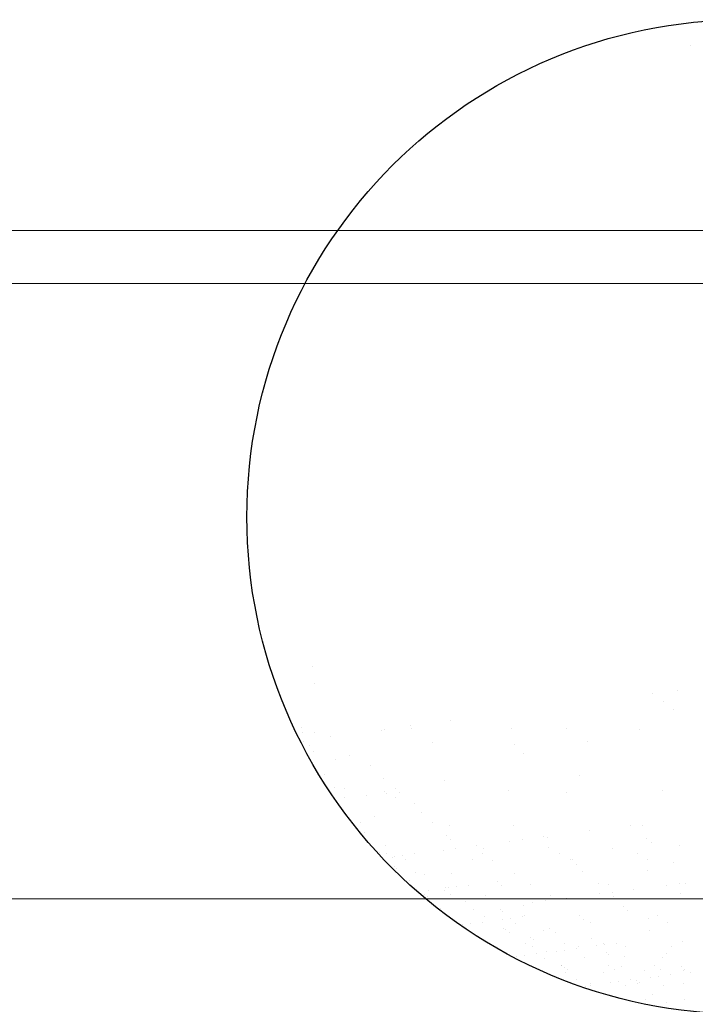
# Model space of a CAD drawing. Extents: x 1378773 to 1389536, y 4979065 to 4988115.
# Drawn here: x 1379789 to 1379838, y 4983417 to 4983489 of the extents above; entities that cross this region are included whole.
import ezdxf

# ---------------------------------------------------------------- set-up
doc = ezdxf.new("R2010")
doc.units = 0
doc.header["$MEASUREMENT"] = 0
doc.layers.add('ESTERNO', color=1, linetype='CONTINUOUS')
doc.layers.add('FLORA', color=8, linetype='CONTINUOUS')

# ---------------------------------------------------------------- blocks, each defined once
blk = doc.blocks.new('TITTI-ALBERO')
at = {"layer": 'FLORA'}
for p, q in [((-5.079, 44.47), (-5.079, 44.47)), ((-40.645, -14.059), (-40.645, -14.059)), ((-40.517, -15.729), (-40.517, -15.729)), ((-8.704, -16.672), (-8.704, -16.672)), ((-6.265, -16.351), (-6.265, -16.351)), ((-7.585, -17.349), (-7.585, -17.349)), ((-6.722, -18.141), (-6.722, -18.141)), ((-42.927, -18.714), (-42.927, -18.714)), ((-27.683, -19.171), (-27.683, -19.171)), ((-41.704, -19.835), (-41.704, -19.835)), ((-41.668, -20.315), (-41.668, -20.315)), ((-40.509, -20.351), (-40.509, -20.351)), ((-34.18, -20.123), (-34.18, -20.123)), ((-33.932, -19.994), (-33.932, -19.994)), ((-31.492, -19.673), (-31.492, -19.673)), ((-31.357, -19.976), (-31.357, -19.976)), ((-21.914, -19.966), (-21.914, -19.966)), ((-16.764, -19.95), (-16.764, -19.95)), ((-9.927, -20.024), (-9.927, -20.024)), ((-41.537, -21.176), (-41.537, -21.176)), ((-39.019, -20.663), (-39.019, -20.663)), ((-29.381, -21.235), (-29.381, -21.235)), ((-14.788, -21.208), (-14.788, -21.208)), ((-40.945, -21.554), (-40.945, -21.554)), ((-40.622, -22.088), (-40.622, -22.088)), ((-21.672, -21.462), (-21.672, -21.462)), ((-20.809, -22.254), (-20.809, -22.254)), ((-38.524, -22.898), (-38.524, -22.898)), ((-37.201, -22.44), (-37.201, -22.44)), ((-35.21, -23.438), (-35.21, -23.438)), ((-39.595, -24.278), (-39.595, -24.278)), ((-34.033, -24.637), (-34.033, -24.637)), ((-28.234, -24.816), (-28.234, -24.816)), ((-15.577, -24.36), (-15.577, -24.36)), ((-38.594, -25.461), (-38.594, -25.461)), ((-37.694, -25.596), (-37.694, -25.596)), ((-33.88, -25.857), (-33.88, -25.857)), ((-32.878, -25.575), (-32.878, -25.575)), ((-32.446, -25.971), (-32.446, -25.971)), ((-22.267, -25.767), (-22.267, -25.767)), ((-7.674, -25.741), (-7.674, -25.741)), ((-37.675, -26.434), (-37.675, -26.434)), ((-35.639, -26.285), (-35.639, -26.285)), ((-33.734, -26.034), (-33.734, -26.034)), ((-32.892, -26.486), (-32.892, -26.486)), ((-16.732, -25.989), (-16.732, -25.989)), ((-31.06, -26.984), (-31.06, -26.984)), ((-34.889, -28.209), (-34.889, -28.209)), ((-30.407, -27.839), (-30.407, -27.839)), ((-29.335, -28.752), (-29.335, -28.752)), ((-36.155, -28.78), (-36.155, -28.78)), ((-27.752, -29.074), (-27.752, -29.074)), ((-21.758, -29.102), (-21.758, -29.102)), ((-14.558, -29.576), (-14.558, -29.576)), ((-10.748, -29.075), (-10.748, -29.075)), ((-9.631, -29.053), (-9.631, -29.053)), ((-35.822, -29.712), (-35.822, -29.712)), ((-28.075, -29.976), (-28.075, -29.976)), ((-27.643, -30.371), (-27.643, -30.371)), ((-22.085, -30.567), (-22.085, -30.567)), ((-20.865, -30.406), (-20.865, -30.406)), ((-18.96, -30.156), (-18.96, -30.156)), ((-18.561, -30.183), (-18.561, -30.183)), ((-9.186, -30.263), (-9.186, -30.263)), ((-33.837, -30.966), (-33.837, -30.966)), ((-28.391, -31.397), (-28.391, -31.397)), ((-27.172, -31.237), (-27.172, -31.237)), ((-25.267, -30.986), (-25.267, -30.986)), ((-24.584, -31.271), (-24.584, -31.271)), ((-18.451, -31.192), (-18.451, -31.192)), ((-12.457, -31.221), (-12.457, -31.221)), ((-8.754, -30.659), (-8.754, -30.659)), ((-6.128, -30.993), (-6.128, -30.993)), ((-34.405, -31.63), (-34.405, -31.63)), ((-33.753, -31.729), (-33.753, -31.729)), ((-33.161, -32.107), (-33.161, -32.107)), ((-32.949, -31.997), (-32.949, -31.997)), ((-32.217, -31.901), (-32.217, -31.901)), ((-31.936, -32.284), (-31.936, -32.284)), ((-31.075, -31.751), (-31.075, -31.751)), ((-25.605, -32.239), (-25.605, -32.239)), ((-24.691, -31.711), (-24.691, -31.711)), ((-23.703, -32.34), (-23.703, -32.34)), ((-17.394, -31.697), (-17.394, -31.697)), ((-16.406, -32.327), (-16.406, -32.327)), ((-16.229, -32.32), (-16.229, -32.32)), ((-10.098, -31.684), (-10.098, -31.684)), ((-9.11, -32.314), (-9.11, -32.314)), ((-33.005, -32.912), (-33.005, -32.912)), ((-32.746, -33.15), (-32.746, -33.15)), ((-15.797, -32.715), (-15.797, -32.715)), ((-15.282, -33.389), (-15.282, -33.389)), ((-9.149, -33.311), (-9.149, -33.311)), ((-6.715, -32.527), (-6.715, -32.527)), ((-31.523, -34.27), (-31.523, -34.27)), ((-31.026, -33.466), (-31.026, -33.466)), ((-30.152, -33.692), (-30.152, -33.692)), ((-27.604, -33.588), (-27.604, -33.588)), ((-21.611, -33.617), (-21.611, -33.617)), ((-29.778, -35.22), (-29.778, -35.22)), ((-28.24, -35.242), (-28.24, -35.242)), ((-28.168, -34.946), (-28.168, -34.946)), ((-27.869, -34.968), (-27.869, -34.968)), ((-27.137, -34.872), (-27.137, -34.872)), ((-25.994, -34.722), (-25.994, -34.722)), ((-23.273, -34.376), (-23.273, -34.376)), ((-22.841, -34.772), (-22.841, -34.772)), ((-20.146, -34.606), (-20.146, -34.606)), ((-13.759, -34.583), (-13.759, -34.583)), ((-12.849, -34.593), (-12.849, -34.593)), ((-10.493, -35.107), (-10.493, -35.107)), ((-7.31, -34.688), (-7.31, -34.688)), ((-6.091, -34.528), (-6.091, -34.528)), ((-5.553, -34.58), (-5.553, -34.58)), ((-30.124, -35.552), (-30.124, -35.552)), ((-29.865, -35.79), (-29.865, -35.79)), ((-27.647, -35.619), (-27.647, -35.619)), ((-24.416, -35.677), (-24.416, -35.677)), ((-18.303, -35.707), (-18.303, -35.707)), ((-16.8, -35.938), (-16.8, -35.938)), ((-13.617, -35.519), (-13.617, -35.519)), ((-12.398, -35.358), (-12.398, -35.358)), ((-12.309, -35.736), (-12.309, -35.736)), ((-5.981, -35.508), (-5.981, -35.508)), ((-28.642, -36.911), (-28.642, -36.911)), ((-26.267, -36.264), (-26.267, -36.264)), ((-25.513, -36.979), (-25.513, -36.979)), ((-23.016, -36.959), (-23.016, -36.959)), ((-20.802, -36.64), (-20.802, -36.64)), ((-19.924, -36.349), (-19.924, -36.349)), ((-18.705, -36.189), (-18.705, -36.189)), ((-11.427, -36.72), (-11.427, -36.72)), ((-24.483, -37.672), (-24.483, -37.672)), ((-22.789, -37.94), (-22.789, -37.94)), ((-22.757, -37.196), (-22.757, -37.196)), ((-22.057, -37.843), (-22.057, -37.843)), ((-20.914, -37.693), (-20.914, -37.693)), ((-20.686, -37.536), (-20.686, -37.536)), ((-15.502, -37.565), (-15.502, -37.565)), ((-15.135, -37.904), (-15.135, -37.904)), ((-10.995, -37.116), (-10.995, -37.116)), ((-9.002, -37.826), (-9.002, -37.826)), ((-8.205, -37.551), (-8.205, -37.551)), ((-26.573, -38.438), (-26.573, -38.438)), ((-25.841, -38.341), (-25.841, -38.341)), ((-24.698, -38.191), (-24.698, -38.191)), ((-22.727, -38.754), (-22.727, -38.754)), ((-22.498, -38.926), (-22.498, -38.926)), ((-21.534, -38.317), (-21.534, -38.317)), ((-18.902, -38.943), (-18.902, -38.943)), ((-18.349, -38.746), (-18.349, -38.746)), ((-14.514, -38.194), (-14.514, -38.194)), ((-7.217, -38.181), (-7.217, -38.181)), ((-22.134, -39.132), (-22.134, -39.132)), ((-20.135, -39.599), (-20.135, -39.599)), ((-19.876, -39.837), (-19.876, -39.837)), ((-17.756, -39.124), (-17.756, -39.124)), ((-14.427, -39.724), (-14.427, -39.724)), ((-8.957, -38.984), (-8.957, -38.984)), ((-20.597, -40.244), (-20.597, -40.244)), ((-20, -40.491), (-20, -40.491)), ((-16.976, -40.814), (-16.976, -40.814)), ((-16.918, -40.197), (-16.918, -40.197)), ((-15.834, -40.664), (-15.834, -40.664)), ((-15.622, -40.483), (-15.622, -40.483)), ((-13.924, -40.412), (-13.924, -40.412)), ((-13.321, -40.215), (-13.321, -40.215)), ((-13.192, -40.316), (-13.192, -40.316)), ((-12.049, -40.166), (-12.049, -40.166)), ((-11.244, -40.475), (-11.244, -40.475)), ((-6.866, -40.467), (-6.866, -40.467)), ((-5.833, -40.022), (-5.833, -40.022)), ((-21.492, -41.409), (-21.492, -41.409)), ((-20.761, -41.312), (-20.761, -41.312)), ((-19.618, -41.162), (-19.618, -41.162)), ((-18.814, -41.652), (-18.814, -41.652)), ((-18.653, -40.957), (-18.653, -40.957)), ((-17.708, -40.911), (-17.708, -40.911)), ((-15.017, -41.515), (-15.017, -41.515)), ((-13.027, -41.006), (-13.027, -41.006)), ((-12.768, -41.243), (-12.768, -41.243)), ((-11.337, -41.469), (-11.337, -41.469)), ((-7.74, -41.486), (-7.74, -41.486)), ((-7.319, -41.13), (-7.319, -41.13)), ((-17.254, -42.24), (-17.254, -42.24)), ((-17.213, -42.266), (-17.213, -42.266)), ((-16.994, -42.477), (-16.994, -42.477)), ((-16.62, -42.644), (-16.62, -42.644)), ((-12.835, -42.258), (-12.835, -42.258)), ((-12.243, -42.636), (-12.243, -42.636)), ((-11.545, -42.364), (-11.545, -42.364)), ((-8.457, -42.25), (-8.457, -42.25)), ((-7.865, -42.628), (-7.865, -42.628)), ((-5.92, -42.412), (-5.92, -42.412)), ((-5.661, -42.65), (-5.661, -42.65)), ((-16.829, -42.906), (-16.829, -42.906)), ((-15.771, -43.598), (-15.771, -43.598)), ((-13.233, -42.923), (-13.233, -42.923)), ((-9.436, -42.787), (-9.436, -42.787)), ((-8.844, -43.383), (-8.844, -43.383)), ((-8.112, -43.287), (-8.112, -43.287)), ((-6.969, -43.137), (-6.969, -43.137)), ((-5.756, -42.74), (-5.756, -42.74)), ((-5.059, -42.885), (-5.059, -42.885)), ((-14.928, -44.224), (-14.928, -44.224)), ((-14.537, -44.133), (-14.537, -44.133)), ((-14.486, -44.004), (-14.486, -44.004)), ((-12.628, -43.882), (-12.628, -43.882)), ((-11.896, -43.785), (-11.896, -43.785)), ((-11.248, -44.177), (-11.248, -44.177)), ((-10.753, -43.635), (-10.753, -43.635)), ((-10.146, -43.646), (-10.146, -43.646)), ((-10.108, -43.996), (-10.108, -43.996)), ((-9.887, -43.884), (-9.887, -43.884)), ((-7.652, -44.195), (-7.652, -44.195)), ((-5.73, -43.988), (-5.73, -43.988)), ((-8.664, -45.004), (-8.664, -45.004)), ((-5.667, -45.448), (-5.667, -45.448)), ((-9.347, -45.495), (-9.347, -45.495)), ((-7.322, -45.771), (-7.322, -45.771))]:
    blk.add_line(p, q, dxfattribs=at)
blk.add_circle((0, 0), 46.861, dxfattribs=at)

msp = doc.modelspace()

# ---------------------------------------------------------------- linework, layer by layer
at = {"layer": 'ESTERNO', "lineweight": 20}
for p, q in [((1378959.995, 4983473.139), (1380844.151, 4983473.139)), ((1378956.126, 4983469.27), (1380848.02, 4983469.27)), ((1378956.126, 4983424.391), (1379845.974, 4983424.391))]:
    msp.add_line(p, q, dxfattribs=at)

# ---------------------------------------------------------------- block references
at = {"layer": 'FLORA', "xscale": 0.7737809375394136, "yscale": 0.7737809373065829, "zscale": 0.7737809374999999}
msp.add_blockref('TITTI-ALBERO', (1379841.963, 4983452.248), dxfattribs=at)

doc.saveas('drawing.dxf')
